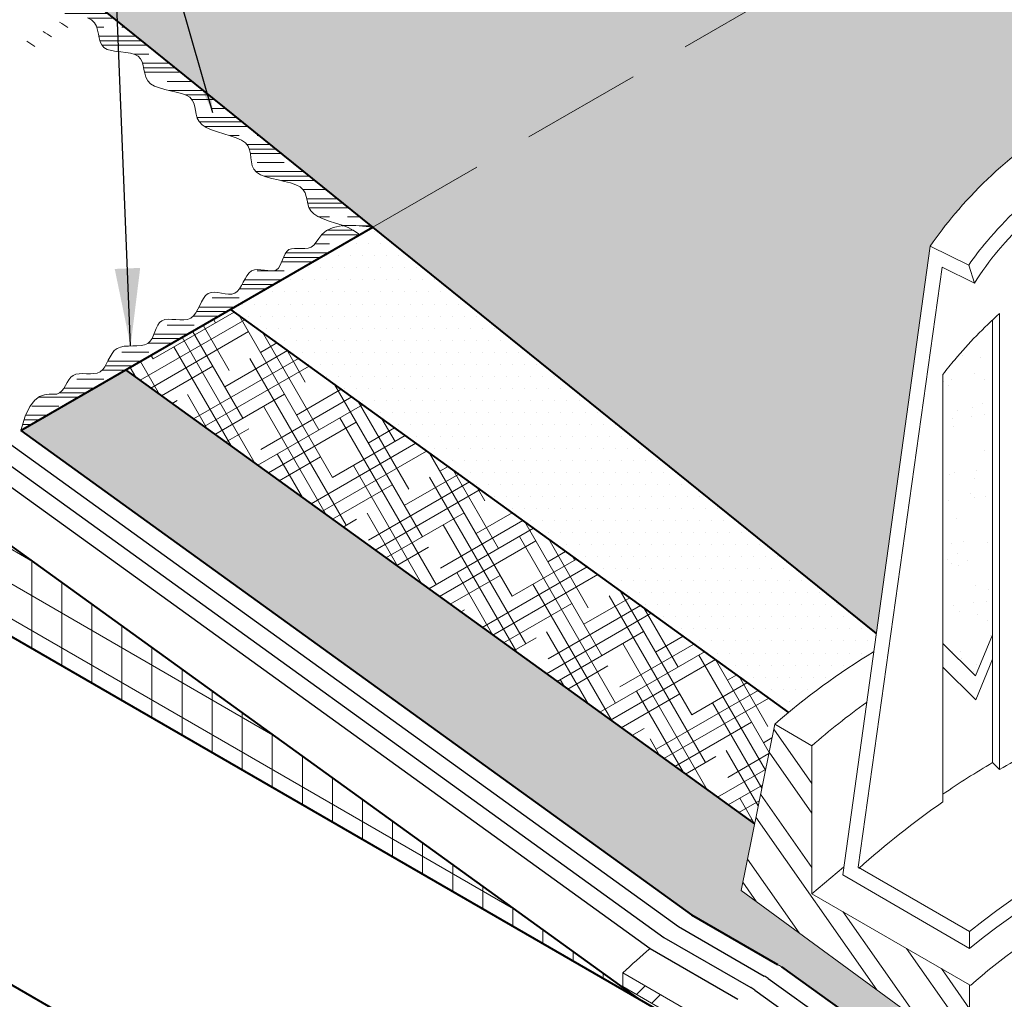
# Model space of a CAD drawing. Extents: x 1143 to 4163, y -2015 to -884.
# Drawn here: x 1160 to 1170, y -919 to -909 of the extents above; entities that cross this region are included whole.
import ezdxf

# ---------------------------------------------------------------- set-up
doc = ezdxf.new("R2010")
doc.units = 0
doc.header["$MEASUREMENT"] = 0
doc.linetypes.add('HIDDEN', pattern=[0.375, 0.25, -0.125])
doc.layers.get('0').update_dxf_attribs({"linetype": 'CONTINUOUS'})
for name, color, linetype, lineweight in [('A-DETL-002', 2, 'CONTINUOUS', 20), ('A-DETL-003', 3, 'CONTINUOUS', 30), ('A-DETL-004', 4, 'CONTINUOUS', 40), ('A-DETL-HIDD', 30, 'HIDDEN', 15), ('A-DETL-NOTE', 4, 'CONTINUOUS', 15), ('A-DETL-PATT', 11, 'CONTINUOUS', 15)]:
    doc.layers.add(name, color=color, linetype=linetype, lineweight=lineweight)
doc.styles.add('arial', font='arial.ttf')
doc.dimstyles.new('JM-Standard', dxfattribs={"dimtxt": 0.09375, "dimasz": 0.10075, "dimexe": 0.0625, "dimexo": 0.09375, "dimgap": 0.03125, "dimtad": 1, "dimdec": 3, "dimzin": 3, "dimdsep": 46, "dimlunit": 4, "dimtxsty": 'arial', "dimblk": 'ARCHTICK', "dimcen": 0.09375, "dimdle": 0.0625, "dimclrd": 256, "dimclre": 256, "dimclrt": 4, "dimazin": 2, "dimtfac": 0.9, "dimtdec": 3, "dimtmove": 2, "dimatfit": 2, "dimfxl": 1, "dimtfillclr": 256, "dimfrac": 2, "dimtolj": 1, "dimtzin": 0, "dimarcsym": 0})
pattern_1 = [(0, (0, 0), (0.15625, 0.3125), [0, -0.3125])]
pattern_2 = [(0, (0, 0), (0.0625, 0.125), [0, -0.125])]
pattern_3 = [(0, (0, 0), (0, 0.28125), []), (0, (0, 0.046875), (0, 0.28125), []), (0, (0, 0.09375), (0, 0.28125), []), (0, (0, 0.1875), (0, 0.28125), [0.28125, -0.1875])]

# ---------------------------------------------------------------- blocks, each defined once
blk = doc.blocks.new('_ArchTick')
at = {"color": 0, "const_width": 0.15}
blk.add_lwpolyline([(-0.5, -0.5), (0.5, 0.5)], dxfattribs=at)

msp = doc.modelspace()

# ---------------------------------------------------------------- hatches: boundary and pattern name
at = {"layer": 'A-DETL-002'}
h = msp.add_hatch(dxfattribs=at)
h.set_pattern_fill('STEEL', color=40, scale=4, angle=80, style=0)
h.set_pattern_definition([(125, (0, 0), (-0.409576022144496, -0.286788218175523), []), (125, (-0.246201938253052, 0.0434120444167326), (-0.409576022144496, -0.286788218175523), [])])
h.paths.add_polyline_path([(1167.795456195069, -916.8387743392361), (1167.409677950886, -916.6131304605617), (1167.058634072088, -918.3413464792538), (1169.433194024155, -920.0771614053573), (1169.433194024155, -919.3208570046482), (1167.79545619507, -918.374608481177)])
at = {"layer": 'A-DETL-PATT'}
h = msp.add_hatch(dxfattribs=at)
h.set_pattern_fill('DOTS', color=256, scale=5)
h.set_pattern_definition(pattern_1)
h.paths.add_polyline_path([(1177.490103837698, -885.0103219914783), (1148.017610232426, -902.0262741081717), (1160.427281385746, -909.1910010890958), (1163.231519161958, -911.4522642047003), (1174.01151075237, -905.2284331581147, -0.2679491924221795), (1174.261510752362, -905.2284331581105), (1201.462400356124, -920.9328740918309, -0.5773502691761322), (1201.462400356138, -921.1926817129631), (1190.960753371755, -927.2558104273635), (1194.688261108432, -928.6028627295724, -0.02874764850422535), (1194.790899679733, -928.6544992673181), (1213.725967400477, -939.586615524843), (1242.872492263377, -922.7588615493049)])
h = msp.add_hatch(dxfattribs=at)
h.set_pattern_fill('CLAY', color=256, scale=1.5)
h.set_pattern_definition(pattern_3)
h.paths.add_polyline_path([(1148.017610232426, -902.0262741081718), (1148.056245791251, -902.2311378762312), (1148.122244770268, -902.3820381614904), (1148.208155009773, -902.4881326158278), (1148.306524350064, -902.5585788911216), (1148.409900631437, -902.6025346392498), (1148.510831694188, -902.6291575120913), (1148.601865378614, -902.647605161524), (1148.675549525012, -902.6670352394262), (1148.726613176019, -902.694670576513), (1148.758510183633, -902.7299947188467), (1148.776875602196, -902.770556391326), (1148.787344486045, -902.81390431885), (1148.795551889521, -902.8575872263173), (1148.807132866964, -902.8991538386271), (1148.827722472712, -902.936152880678), (1148.862955761106, -902.9661330773691), (1148.916759959469, -902.9874789734337), (1148.986230987053, -903.0019183929425), (1149.066756936094, -903.0120149798008), (1149.153725898831, -903.0203323779141), (1149.242525967498, -903.0294342311873), (1149.328545234333, -903.0418841835259), (1149.407171791571, -903.0602458788352), (1149.47379373145, -903.0870829610202), (1149.525276352293, -903.1240925571491), (1149.564393776775, -903.1695057269413), (1149.595397333658, -903.2206870132792), (1149.622538351703, -903.275000959045), (1149.650068159674, -903.3298121071206), (1149.682238086332, -903.3824850003884), (1149.723299460439, -903.4303841817306), (1149.777503610758, -903.4708741940295), (1149.847612374487, -903.5021548003373), (1149.930429622566, -903.5257666443846), (1150.021269734373, -903.5440855900729), (1150.115447089287, -903.559487501303), (1150.208276066683, -903.5743482419757), (1150.295071045939, -903.5910436759923), (1150.371146406433, -903.6119496672536), (1150.431816527542, -903.6394420796606), (1150.474036769954, -903.675130719076), (1150.5013264196, -903.7175611592073), (1150.518845743721, -903.7645129157245), (1150.531755009559, -903.8137655042968), (1150.545214484354, -903.8630984405941), (1150.564384435349, -903.9102912402856), (1150.594425129785, -903.9531234190412), (1150.640496834903, -903.9893744925299), (1150.705989900869, -904.017562411972), (1150.78721500954, -904.0391588707888), (1150.878712925699, -904.0563739979516), (1150.975024414128, -904.0714179224323), (1151.070690239607, -904.0865007732023), (1151.160251166921, -904.103832679233), (1151.23824796085, -904.1256237694964), (1151.299221386176, -904.1540841729638), (1151.339622893371, -904.1907055052088), (1151.363546675666, -904.234105328213), (1151.37699761198, -904.2821826905596), (1151.385980581232, -904.3328366408317), (1151.396500462344, -904.3839662276131), (1151.414562134235, -904.4334704994868), (1151.446170475824, -904.4792485050366), (1151.497330366033, -904.5191992928454), (1151.571997373719, -904.551933944324), (1151.665929827501, -904.5789116721904), (1151.772836745933, -904.6023037219907), (1151.886427147573, -904.6242813392702), (1152.000410050976, -904.6470157695744), (1152.108494474699, -904.6726782584491), (1152.204389437297, -904.7034400514394), (1152.281803957326, -904.7414723940914), (1152.33650019839, -904.7881532838342), (1152.372452904269, -904.8416877256328), (1152.395689963791, -904.899487476336), (1152.412239265786, -904.9589642927925), (1152.42812869908, -905.0175299318512), (1152.449386152502, -905.0725961503608), (1152.482039514879, -905.1215747051701), (1152.53211667504, -905.1618773531281), (1152.603762790296, -905.1918114425598), (1152.693592091897, -905.2132666876964), (1152.796336079574, -905.2290283942452), (1152.906726253061, -905.241881867914), (1153.01949411209, -905.2546124144101), (1153.129371156395, -905.270005339441), (1153.231088885707, -905.2908459487144), (1153.319378799761, -905.3199195479375), (1153.390532417159, -905.3590944019285), (1153.447081331991, -905.4065706119462), (1153.493117157218, -905.4596312383604), (1153.5327315058, -905.5155593415407), (1153.570015990699, -905.5716379818564), (1153.609062224874, -905.625150219677), (1153.653961821286, -905.6733791153724), (1153.708806392897, -905.713607729312), (1153.776397269026, -905.7440039592215), (1153.854374644433, -905.7662750522524), (1153.939088430239, -905.7830130929127), (1154.026888537564, -905.7968101657101), (1154.114124877529, -905.8102583551523), (1154.197147361252, -905.8259497457475), (1154.272305899854, -905.846476422003), (1154.335950404456, -905.8744304684269), (1154.38561246506, -905.9115216733895), (1154.423550387201, -905.9559306407118), (1154.453204155299, -906.004955678077), (1154.47801375377, -906.0558950931687), (1154.501419167035, -906.1060471936703), (1154.526860379509, -906.1527102872651), (1154.557777375613, -906.1931826816367), (1154.597610139764, -906.2247626844684), (1154.648729152146, -906.2456157829598), (1154.709226876003, -906.2573761823755), (1154.776126270346, -906.2625452674962), (1154.846450294184, -906.2636244231024), (1154.917221906528, -906.2631150339748), (1154.985464066387, -906.2635184848942), (1155.048199732771, -906.2673361606413), (1155.10245186469, -906.2770694459967), (1155.146197136713, -906.2945175402829), (1155.181227085642, -906.3186709009886), (1155.210286963837, -906.3478178001446), (1155.23612202366, -906.3802465097816), (1155.261477517471, -906.4142453019305), (1155.289098697631, -906.4481024486216), (1155.3217308165, -906.4801062218858), (1155.362119126439, -906.5085448937538), (1155.412026037596, -906.532226639995), (1155.469282591265, -906.552039251335), (1155.530736986527, -906.569390422238), (1155.593237422463, -906.5856878471682), (1155.653632098152, -906.6023392205899), (1155.708769212677, -906.6207522369674), (1155.755496965118, -906.6423345907651), (1155.790663554555, -906.6684939764472), (1155.812335107686, -906.7001346543119), (1155.823449461667, -906.7361471479941), (1155.828162381272, -906.774918546963), (1155.830629631274, -906.8148359406873), (1155.835006976445, -906.854286418636), (1155.84545018156, -906.8916570702778), (1155.866115011391, -906.9253349850819), (1155.901157230712, -906.9537072525172), (1155.953285514785, -906.9756873051184), (1156.019420180837, -906.9922939476833), (1156.095034456583, -907.0050723280751), (1156.175601569739, -907.0155675941579), (1156.256594748021, -907.0253248937952), (1156.333487219145, -907.0358893748504), (1156.401752210827, -907.0488061851873), (1156.456862950783, -907.0656204726693), (1156.495712916498, -907.0873931359988), (1156.520876584543, -907.1132480772349), (1156.536348681257, -907.1418249492749), (1156.54612393298, -907.1717634050166), (1156.554197066052, -907.2017030973574), (1156.564562806811, -907.2302836791947), (1156.581215881599, -907.2561448034267), (1156.608151016754, -907.2779261229504), (1156.648094706389, -907.2947771154498), (1156.698700515706, -907.3078865577521), (1156.75635377768, -907.3189530514709), (1156.817439825285, -907.3296751982198), (1156.878343991496, -907.3417515996124), (1156.935451609288, -907.3568808572619), (1156.985148011634, -907.376761572782), (1157.023818531511, -907.4030923477864), (1157.049122169585, -907.4369236874159), (1157.063812597292, -907.476713710922), (1157.071917153762, -907.5202724410839), (1157.077463178123, -907.5654099006803), (1157.084478009507, -907.6099361124906), (1157.09698898704, -907.6516610992934), (1157.119023449853, -907.6883948838678), (1157.154608737075, -907.7179474889931), (1157.206423521021, -907.7388784900818), (1157.27175180675, -907.7527456730812), (1157.346528932508, -907.7618563765726), (1157.426690236539, -907.768517939137), (1157.50817105709, -907.7750376993558), (1157.586906732405, -907.78372299581), (1157.65883260073, -907.7968811670806), (1157.71988400031, -907.8168195517487), (1157.767254693069, -907.8450959843959), (1157.803172135648, -907.8802702836048), (1157.831122208366, -907.9201527639584), (1157.854590791542, -907.9625537400398), (1157.877063765495, -908.0052835264318), (1157.902027010545, -908.0461524377173), (1157.932966407011, -908.0829707884794), (1157.973367835212, -908.1135488933011), (1158.025547122704, -908.1364372135622), (1158.087139885991, -908.1531467978299), (1158.154611688812, -908.1659288414686), (1158.224428094907, -908.1770345398422), (1158.293054668017, -908.1887150883149), (1158.35695697188, -908.2032216822508), (1158.412600570237, -908.2228055170143), (1158.456451026829, -908.2497177879692), (1158.486240746161, -908.285405350267), (1158.504769495816, -908.3280976982073), (1158.516103884139, -908.3752199858772), (1158.524310519478, -908.4241973673633), (1158.533456010181, -908.4724549967526), (1158.547606964596, -908.5174180281319), (1158.570829991069, -908.5565116155884), (1158.607191697948, -908.5871609132085), (1158.659350584336, -908.6076319461258), (1158.724332712354, -908.6195542236583), (1158.797756034877, -908.6253981261708), (1158.875238504782, -908.6276340340281), (1158.952398074945, -908.6287323275945), (1159.024852698242, -908.631163387235), (1159.088220327548, -908.6373975933142), (1159.13811891574, -908.6499053261965), (1159.171620895965, -908.6704091910092), (1159.191616622457, -908.6976406919281), (1159.20245092972, -908.7295835578919), (1159.20846865226, -908.7642215178388), (1159.21401462458, -908.799538300707), (1159.223433681185, -908.8335176354354), (1159.241070656582, -908.8641432509621), (1159.271270385273, -908.8893988762255), (1159.316958771222, -908.9078952602894), (1159.375385996223, -908.9207512327181), (1159.44238331153, -908.9297126432019), (1159.513781968394, -908.9365253414306), (1159.585413218069, -908.9429351770941), (1159.653108311806, -908.9506879998825), (1159.71269850086, -908.9615296594853), (1159.760015036482, -908.977206005593), (1159.792230391384, -908.9988997148761), (1159.811881924111, -909.0255407719304), (1159.822848214669, -909.0554959883324), (1159.829007843062, -909.0871321756587), (1159.834239389294, -909.118816145486), (1159.84242143337, -909.1489147093909), (1159.857432555295, -909.1757946789498), (1159.883151335074, -909.1978228657396), (1159.922225132963, -909.2139441481199), (1159.972376430233, -909.2254156715829), (1160.030096488406, -909.234072648404), (1160.091876569003, -909.2417502908584), (1160.154207933549, -909.2502838112217), (1160.213581843565, -909.2615084217692), (1160.266489560573, -909.2772593347763), (1160.309422346096, -909.2993717625183), (1160.339976722206, -909.3290197072726), (1160.360170253169, -909.3647323313247), (1160.373125763801, -909.4043775869618), (1160.381966078917, -909.4458234264716), (1160.389814023335, -909.4869378021416), (1160.39979242187, -909.5255886662591), (1160.415024099337, -909.5596439711117), (1160.438631880553, -909.5869716689866), (1160.47274266614, -909.6061591904964), (1160.515499659951, -909.6186718795548), (1160.564050141647, -909.6266945583997), (1160.615541390887, -909.6324120492692), (1160.667120687332, -909.6380091744019), (1160.715935310641, -909.645670756036), (1160.759132540474, -909.6575816164099), (1160.793859656492, -909.6759265777615), (1160.818239053268, -909.7021976561045), (1160.834293585031, -909.7351156425507), (1160.845021220922, -909.7727085219872), (1160.853419930084, -909.8130042793011), (1160.862487681659, -909.8540308993798), (1160.87522244479, -909.89381636711), (1160.894622188617, -909.9303886673789), (1160.923684882285, -909.9617757850737), (1160.964365978443, -909.9866178267661), (1161.014450863774, -910.0060033857685), (1161.070682408472, -910.0216331770781), (1161.129803482727, -910.0352079156922), (1161.188556956731, -910.0484283166076), (1161.243685700678, -910.0629950948219), (1161.291932584759, -910.0806089653319), (1161.330040479165, -910.1029706431349), (1161.355882286154, -910.1312545046362), (1161.371851036242, -910.1645295718737), (1161.381469792012, -910.2013385282935), (1161.388261616046, -910.2402240573415), (1161.395749570924, -910.2797288424637), (1161.40745671923, -910.3183955671061), (1161.426906123545, -910.3547669147147), (1161.45762084645, -910.3873855687356), (1161.501906891785, -910.4152613785567), (1161.557202028416, -910.4392728573326), (1161.619726966465, -910.4607656841605), (1161.685702416056, -910.4810855381371), (1161.751349087312, -910.5015780983595), (1161.812887690356, -910.5235890439243), (1161.866538935311, -910.5484640539283), (1161.9085235323, -910.5775488074684), (1161.936337824321, -910.6117167353876), (1161.952580685869, -910.6499522755136), (1161.961126624317, -910.6907676174201), (1161.965850147035, -910.7326749506808), (1161.970625761393, -910.7741864648698), (1161.979327974764, -910.8138143495604), (1161.995831294518, -910.8500707943266), (1162.024010228025, -910.881467988742), (1162.066457419919, -910.907017201218), (1162.120638063873, -910.9277260155148), (1162.182735490823, -910.9451010942306), (1162.248933031707, -910.9606490999632), (1162.315414017458, -910.9758766953106), (1162.378361779013, -910.9922905428708), (1162.433959647308, -911.0113973052416), (1162.478390953279, -911.0347036450208), (1162.509096867192, -911.0632481530487), (1162.528549916636, -911.0961971331323), (1162.540480468531, -911.1322488173213), (1162.548618889798, -911.1701014376652), (1162.556695547356, -911.2084532262135), (1162.568440808125, -911.2460024150155), (1162.587585039025, -911.2814472361209), (1162.617858606976, -911.313485921579), (1162.661763355618, -911.3412598754777), (1162.716887035467, -911.3656831900599), (1162.779588873762, -911.3881131296067), (1162.846228097739, -911.4099069583993), (1162.92266959321, -911.4356193271216), (1162.921854799529, -911.43578303965), (1162.922384177982, -911.4359877710982), (1163.054927018913, -911.4331909379813), (1163.231519161958, -911.4522642047003), (1160.453248159031, -909.2119400077419, 0.02538919748281503), (1160.36804242305, -909.1567994580372)])
h = msp.add_hatch(dxfattribs=at)
h.set_pattern_fill('ANSI31', color=256, scale=2.5, angle=45)
h.set_pattern_definition([(90, (0, 0), (-0.3125, 5.551115123125783e-17), [])])
h.paths.add_polyline_path([(1143.199935559164, -904.8077598776474), (1143.199935559164, -906.307759877647), (1155.589149264839, -913.4606757456664), (1155.589149264839, -911.9606757456664)])
h.paths.add_polyline_path([(1155.589149264839, -911.9606757456664), (1155.589149264839, -913.4606757456664), (1165.981454110253, -919.4606757456668)])
h = msp.add_hatch(dxfattribs=at)
h.set_pattern_fill('ANSI31', color=256, scale=2.5, angle=105)
h.set_pattern_definition([(150, (0, 0), (-0.15625, -0.2706329386826371), [])])
h.paths.add_polyline_path([(1143.199935559164, -904.8077598776474), (1143.199935559164, -906.307759877647), (1155.589149264839, -913.4606757456664), (1155.589149264839, -911.9606757456664)])
h.paths.add_polyline_path([(1155.589149264839, -911.9606757456664), (1155.589149264839, -913.4606757456664), (1165.981454110253, -919.4606757456668)])
h = msp.add_hatch(dxfattribs=at)
h.set_pattern_fill('DOTS', color=256, scale=5)
h.set_pattern_definition(pattern_1)
h.paths.add_polyline_path([(1174.261510752362, -905.2284331581105, 0.2679491924221817), (1174.01151075237, -905.2284331581147), (1163.231519161958, -911.4522642047003), (1168.464909473933, -915.6723316263781), (1169.025579275582, -911.6489651297371, -0.02900000000012806), (1169.28033849344, -911.314138729123, -0.1069999999998729), (1170.838009139768, -910.1131309877949, -0.07464342119928676), (1172.506441238995, -909.6051599996894, -0.05871394527937063), (1174.259061493857, -909.5526607085073, -0.06000000000002351), (1176.005981844881, -909.9166024483044, -0.07227491472497084), (1177.513416708016, -910.6856088930863, -0.1052373858838422), (1178.827011319397, -912.1085876885707, -0.1089750099221336), (1179.312570366401, -913.5726311352533), (1179.794124679116, -915.7567434018397, -0.03853138894417434), (1180.0894081654, -916.0381025116828), (1179.993010452016, -916.6587991923742), (1180.087163125447, -917.0858330773203), (1180.278657870093, -916.9479568611749), (1180.635320775095, -916.6859188085208, -0.004999999999999298), (1180.71538795785, -916.7951013304599, -0.1169999999997592), (1181.654357646524, -919.1461649695405), (1181.665366729316, -919.6746009435449, -0.03282612036991207), (1181.821770846832, -921.9099024826362, -0.06995432666830793), (1181.38132665492, -923.7939829210692), (1190.960753371755, -927.2558104273635), (1201.462400356138, -921.1926817129631, 0.5773502691761518), (1201.462400356124, -920.9328740918309)])
h = msp.add_hatch(dxfattribs=at)
h.set_pattern_fill('AR-SAND', color=256, scale=0.25, angle=180, style=0)
h.set_pattern_definition([(217.5, (0, 0), (0.01574833952740198, -0.4817059422532897), [0, -0.38, 0, -0.425, 0, -0.40625]), (187.5, (0, 0), (-0.4424441763169319, -0.7055365163074351), [0, -0.205, 0, -0.3425, 0, -0.13125]), (147.5, (0.3075, -3.76566453800381e-17), (-0.7785354654378738, -0.001414763384241029), [0, -0.125, 0, -0.45, 0, -0.5875]), (137.5, (0.3075, -3.76566453800381e-17), (-0.7515316511430733, -0.2194188912335622), [0, -0.0625, 0, -0.295, 0, -0.3375])])
h.paths.add_polyline_path([(1169.67339557242, -912.4141153147781, 0.0307011477825416), (1169.28033849344, -912.8281363666772, 0.01400000000003057), (1169.15659830191, -912.9809918973913), (1169.156598301909, -915.7760644590292), (1169.493794435626, -916.1106122779864), (1169.67339557242, -915.6845564742074)])
h.paths.add_polyline_path([(1170.852566809362, -912.7080355925443), (1170.641480600279, -912.6024924880027), (1170.641480600279, -912.4423581224927, -0.02629322435855127), (1170.852566809362, -912.2207161942603), (1170.852566809362, -911.8300550280206, 0.04903154777230653), (1170.408557886809, -912.2676660873904, 0.01298155956745006), (1170.335769538849, -912.352735090731), (1170.335769538849, -914.9022260724053, -0.01848103919956709), (1170.852566809362, -914.6538165124375)])
h.paths.add_polyline_path([(1172.031738046303, -913.2852471918615), (1171.514940775791, -913.0315467136102), (1171.514940775791, -914.4586421125236, -0.01735600101666517), (1172.031738046303, -914.3072514149732)])
h.paths.add_polyline_path([(1172.031738046303, -912.1585157612801, 0.01415484695764756), (1171.849767176404, -912.2385507482063, 0.04225083636670737), (1171.514940775791, -912.437859383123), (1171.514940775791, -912.8110002010509, -0.06875499635022894), (1171.980786202735, -912.5078676356546, -0.004394418309137978), (1172.031738046303, -912.4839486932195)])
h.paths.add_polyline_path([(1172.031738046303, -911.219171029352, 0.03148542344531532), (1171.514940775791, -911.4175847153948), (1171.514940775791, -911.7505405615286, -0.008371274315841342), (1171.602286792981, -911.7071958082759, -0.02837311087352802), (1172.031738046303, -911.5319167938542)])
h = msp.add_hatch(dxfattribs=at)
h.set_pattern_fill('CLAY', color=256, scale=1.5)
h.set_pattern_definition(pattern_3)
h.paths.add_polyline_path([(1163.092087554978, -911.5327650805234), (1163.079343395206, -911.5178664516488), (1163.033362356132, -911.4850444230623), (1162.976755611686, -911.4570153408458), (1162.922384177982, -911.4359877710982), (1162.920654168286, -911.4360242766414), (1162.821858259111, -911.4558748577787), (1162.751696940422, -911.4878533184916), (1162.703327861253, -911.5270702958791), (1162.669908670639, -911.5686364270395), (1162.644597017613, -911.6076623490709), (1162.620550551209, -911.6392586990723), (1162.592306649304, -911.6598008180173), (1162.55992160514, -911.6707228623804), (1162.5248314408, -911.6747236925117), (1162.488472178369, -911.6745021687611), (1162.452279839929, -911.6727571514781), (1162.417690447566, -911.672187501013), (1162.386140023362, -911.6754920777156), (1162.359064589402, -911.6853697419356), (1162.337420146733, -911.7036792062246), (1162.320242612255, -911.7289185919402), (1162.30608788183, -911.7587458726417), (1162.293511851323, -911.7908190218886), (1162.281070416595, -911.8227960132399), (1162.267319473512, -911.8523348202549), (1162.250814917935, -911.877093416493), (1162.230112645727, -911.8947297755135), (1162.204222102986, -911.9037001443926), (1162.173966936743, -911.9056538642743), (1162.140624344262, -911.9030385498198), (1162.105471522808, -911.89830181569), (1162.069785669646, -911.8938912765461), (1162.03484398204, -911.8922545470492), (1162.001923657255, -911.8958392418605), (1161.972301892555, -911.9070929756407), (1161.946847624645, -911.9276241553742), (1161.924796747993, -911.9556843573387), (1161.904976896503, -911.9886859501345), (1161.886215704083, -912.0240413023625), (1161.867340804638, -912.0591627826233), (1161.847179832076, -912.0914627595175), (1161.824560420303, -912.1183536016457), (1161.798310203225, -912.1372476776087), (1161.767655257943, -912.1464404405432), (1161.73341543434, -912.1477596817303), (1161.696809025492, -912.1439162769874), (1161.659054324477, -912.1376211021316), (1161.62136962437, -912.1315850329803), (1161.58497321825, -912.1285189453507), (1161.551083399192, -912.1311337150604), (1161.520918460275, -912.1421402179262), (1161.495269365056, -912.1633471932105), (1161.473217759024, -912.192954833955), (1161.453417958147, -912.2282611966461), (1161.434524278395, -912.2665643377704), (1161.415191035738, -912.3051623138144), (1161.394072546145, -912.3413531812647), (1161.369823125586, -912.3724349966078), (1161.341097090031, -912.3957058163301), (1161.307039254732, -912.4093367107779), (1161.268756432084, -912.414990805736), (1161.227845933765, -912.415204240849), (1161.185905071452, -912.4125131557612), (1161.144531156823, -912.4094536901175), (1161.105321501556, -912.4085619835622), (1161.069873417329, -912.4123741757398), (1161.03978421582, -912.4234264062949), (1161.016084999439, -912.4434401333701), (1160.997542033527, -912.4708780891009), (1160.982355374158, -912.5033883241207), (1160.968725077403, -912.5386188890631), (1160.954851199336, -912.5742178345616), (1160.938933796031, -912.6078332112497), (1160.91917292356, -912.6371130697609), (1160.893768637997, -912.6597054607288), (1160.861514413091, -912.6740272283554), (1160.823577393303, -912.6815703911152), (1160.78171814077, -912.684595761052), (1160.73769721763, -912.685364150209), (1160.693275186018, -912.6861363706295), (1160.650212608072, -912.6891732343566), (1160.61027004593, -912.6967355534342), (1160.575208061729, -912.711084139905), (1160.546237639025, -912.7337220357339), (1160.522371447057, -912.7631212025698), (1160.502072576485, -912.7969958319828), (1160.483804117966, -912.8330601155436), (1160.466029162159, -912.8690282448223), (1160.447210799723, -912.9026144113891), (1160.425812121317, -912.9315328068142), (1160.400296217599, -912.9534976226681), (1160.369623675267, -912.9669778047295), (1160.334745065172, -912.9734613156119), (1160.297108454205, -912.9751908721367), (1160.258161909256, -912.9744091911261), (1160.219353497215, -912.9733589894022), (1160.182131284974, -912.9742829837865), (1160.147943339422, -912.9794238911009), (1160.118237727449, -912.9910244281673), (1160.093939838938, -913.0105451630129), (1160.073884355732, -913.0363180684884), (1160.056383282668, -913.0658929686487), (1160.039748624582, -913.0968196875492), (1160.02229238631, -913.1266480492455), (1160.002326572688, -913.1529278777934), (1159.978163188551, -913.173208997248), (1159.948114238736, -913.185041231665), (1159.911041730438, -913.1876968764491), (1159.868007680288, -913.1873381123977), (1159.820624107279, -913.1918495916592), (1159.7705030304, -913.209115966381), (1159.719256468644, -913.2470218887107), (1159.668496441001, -913.3134520107959), (1159.619834966463, -913.416290984784), (1159.57488406402, -913.5634234628226)])
h = msp.add_hatch(dxfattribs=at)
h.set_pattern_fill('DOTS', color=256, scale=2, style=0)
h.set_pattern_definition(pattern_2)
h.paths.add_polyline_path([(1163.231519161958, -911.4522642047003), (1161.753362373324, -912.3056784245226), (1167.552851725146, -916.4910993475689, -0.03758993932345781), (1168.438491984889, -915.8619035277516), (1168.464909473932, -915.6723316263781)])
h = msp.add_hatch(dxfattribs=at)
h.set_pattern_fill('HOUND', color=256, scale=2, angle=30)
h.set_pattern_definition([(29.99999999999999, (0, 0), (0.3705127018922194, 0.3582531754730548), [2, -1]), (120, (0, 0), (0.1417468245269451, -0.4955127018922194), [2, -0.9999999999999999])])
h.paths.add_polyline_path([(1161.753362373324, -912.3056784245226), (1160.664123218648, -912.9345509436864), (1167.198933068785, -917.6506437262856), (1167.409677950886, -916.6131304605622, -0.006500289945869586), (1167.552851725146, -916.4910993475689)])
h = msp.add_hatch(dxfattribs=at)
h.set_pattern_fill('DOTS', color=256, scale=2, style=0)
h.set_pattern_definition(pattern_2)
edge = h.paths.add_edge_path()
edge.add_ellipse((1173.793887548791, -923.4146227156982), major_axis=(-4.680894214751053, 0), ratio=0.5773502691896284, start_angle=173.8418279683086, end_angle=327.56173062659286, ccw=False)
edge.add_arc((1176.372531395587, -921.4350718874663), 3.075234028555727, 312.44042718969, 327.8925255532876)
edge.add_line((1178.977416348208, -923.0695867127266), (1178.715825666865, -920.4022960154585))
edge.add_arc((1175.295230406718, -922.8615172629413), 4.212866135757444, 35.71407296526412, 54.39449641234425)
edge.add_arc((1174.584183160777, -923.8565495906909), 5.435844635727489, 54.40709837955783, 71.19466339316126)
edge.add_arc((1174.063414164148, -925.3657432886765), 7.032351307512847, 71.14190429576402, 84.8764257458514)
edge.add_arc((1174.106321424019, -925.3997350083829), 7.062523736758264, 85.24775583275328, 93.42743467396213)
edge.add_arc((1173.718075631282, -918.9172467308758), 0.5684195596146705, 93.42743467394918, 163.8952076431053)
edge.add_arc((1172.658793383276, -918.6114046358573), 0.5341312410408076, 288.1328168348226, 343.8952076430901, ccw=False)
edge.add_line((1172.825026134221, -919.1190096547145), (1172.825026134221, -919.1262177536602))
edge.add_ellipse((1172.63946506181, -919.1493450840784), major_axis=(-0.1898355389045313, 0), ratio=0.577350269189719, start_angle=167.8182938270524, end_angle=192.1817061728314, ccw=False)
edge.add_ellipse((1172.63946506181, -919.1493450840784), major_axis=(-0.1898355389045313, 0), ratio=0.577350269189719, start_angle=12.56236320672685, end_angle=167.8182938270524)
edge.add_line((1172.825026134221, -919.1724724144968), (1172.825026134221, -919.2746060079489))
edge.add_ellipse((1172.63946506181, -919.2977333383674), major_axis=(-0.1898355389045313, 0), ratio=0.577350269189719, start_angle=167.8182938269943, end_angle=192.1817061728314, ccw=False)
edge.add_ellipse((1172.63946506181, -919.2977333383674), major_axis=(-0.1898355389045313, 0), ratio=0.577350269189719, start_angle=12.56236320672685, end_angle=167.8182938269943)
edge.add_line((1172.825026134221, -919.320860668786), (1172.825026134221, -919.4229942622379))
edge.add_ellipse((1172.63946506181, -919.4461215926565), major_axis=(-0.1898355389045313, 0), ratio=0.577350269189719, start_angle=167.8182938269943, end_angle=192.1817061728314, ccw=False)
edge.add_ellipse((1172.63946506181, -919.4461215926565), major_axis=(-0.1898355389045313, 0), ratio=0.577350269189719, start_angle=12.56236320672685, end_angle=167.8182938269943)
edge.add_line((1172.825026134221, -919.4692489230752), (1172.825026134221, -919.5713825165268))
edge.add_ellipse((1172.63946506181, -919.5945098469456), major_axis=(-0.1898355389045313, 0), ratio=0.577350269189719, start_angle=167.8182938269362, end_angle=192.1817061728314, ccw=False)
edge.add_ellipse((1172.63946506181, -919.5945098469456), major_axis=(-0.1898355389045313, 0), ratio=0.577350269189719, start_angle=12.56236320672685, end_angle=167.8182938269362)
edge.add_line((1172.825026134221, -919.6176371773645), (1172.825026134221, -919.7197707708157))
edge.add_ellipse((1172.63946506181, -919.7428981012346), major_axis=(-0.1898355389045313, 0), ratio=0.577350269189719, start_angle=167.8182938268636, end_angle=192.1817061728314, ccw=False)
edge.add_ellipse((1172.63946506181, -919.7428981012346), major_axis=(-0.1898355389045313, 0), ratio=0.577350269189719, start_angle=12.56236320672685, end_angle=167.8182938268637)
edge.add_line((1172.825026134221, -919.7660254316532), (1172.825026134221, -919.8681590251045))
edge.add_ellipse((1172.63946506181, -919.8912863555237), major_axis=(-0.1898355389045313, 0), ratio=0.577350269189719, start_angle=167.8182938268056, end_angle=192.1817061728314, ccw=False)
edge.add_ellipse((1172.63946506181, -919.8912863555237), major_axis=(-0.1898355389045313, 0), ratio=0.577350269189719, start_angle=12.56236320672685, end_angle=167.8182938268055)
edge.add_line((1172.825026134221, -919.9144136859425), (1172.825026134221, -920.0495576845391))
edge.add_ellipse((1172.63946506181, -920.1587828751188), major_axis=(-0.2649968648225595, 0), ratio=0.5773502691897189, start_angle=-45.63562094379779, end_angle=225.5538382062749, ccw=False)
edge.add_line((1172.454174214826, -920.0494048755185), (1172.454174214826, -919.9151249366837))
edge.add_ellipse((1172.63946506181, -919.8912863555237), major_axis=(-0.1898355389045313, 0), ratio=0.577350269189719, start_angle=-12.562363207031808, end_angle=12.562363206726786, ccw=False)
edge.add_line((1172.454174214826, -919.8674477743642), (1172.454174214826, -919.7667366823946))
edge.add_ellipse((1172.63946506181, -919.7428981012346), major_axis=(-0.1898355389045313, 0), ratio=0.577350269189719, start_angle=-12.562363207031808, end_angle=12.562363206726786, ccw=False)
edge.add_line((1172.454174214826, -919.7190595200752), (1172.454174214826, -919.6183484281056))
edge.add_ellipse((1172.63946506181, -919.5945098469456), major_axis=(-0.1898355389045313, 0), ratio=0.577350269189719, start_angle=-12.562363207031808, end_angle=12.562363206726786, ccw=False)
edge.add_line((1172.454174214826, -919.5706712657862), (1172.454174214826, -919.4699601738165))
edge.add_ellipse((1172.63946506181, -919.4461215926565), major_axis=(-0.1898355389045313, 0), ratio=0.577350269189719, start_angle=-12.562363207031808, end_angle=12.562363206726786, ccw=False)
edge.add_line((1172.454174214826, -919.422283011497), (1172.454174214826, -919.3215719195274))
edge.add_ellipse((1172.63946506181, -919.2977333383674), major_axis=(-0.1898355389045313, 0), ratio=0.577350269189719, start_angle=-12.562363207031808, end_angle=12.562363206726786, ccw=False)
edge.add_line((1172.454174214826, -919.2738947572079), (1172.454174214826, -919.1731836652384))
edge.add_ellipse((1172.63946506181, -919.1493450840784), major_axis=(-0.1898355389045313, 0), ratio=0.577350269189719, start_angle=-12.562363207031808, end_angle=12.562363206726786, ccw=False)
edge.add_line((1172.454174214826, -919.1255065029189), (1172.454174214826, -919.1047880350092))
edge.add_arc((1172.658793383277, -918.6114046358573), 0.5341312410408738, 219.4760664678314, 247.4749195139789, ccw=False)
edge.add_arc((1171.807745205426, -919.3123577491281), 0.568419559614883, 39.47606646785099, 110.5390886969574)
edge.add_arc((1174.080866740517, -925.3794760236622), 7.04738596410254, 110.5390886969522, 131.260903950535)
edge.add_line((1169.433194024155, -920.0818551190849), (1169.433194024155, -920.0771614053574))
edge.add_line((1169.433194024155, -920.0771614053574), (1167.058634072088, -918.3413464792536))
edge.add_line((1167.058634072088, -918.3413464792536), (1167.198933068785, -917.6506437262856))
edge.add_line((1167.198933068785, -917.6506437262856), (1160.928733849287, -913.125517217224))
edge.add_line((1160.928733849287, -913.125517217224), (1160.664123218565, -912.9345509436266))
edge.add_line((1160.664123218565, -912.9345509436266), (1159.57488406402, -913.5634234628226))
edge.add_line((1159.57488406402, -913.5634234628226), (1166.544891880645, -918.5935933242998))
edge.add_line((1166.544891880645, -918.5935933242998), (1167.438066167403, -919.1092677391935))
edge.add_arc((1167.188066167404, -919.5422804410858), 0.4999999999999121, 54.45416888524238, 60.0000000000544, ccw=False)
edge.add_line((1167.478743159404, -919.1354550653758), (1169.687666420055, -920.7137321525578))
edge.add_arc((1169.343353987474, -921.0762910426289), 0.4999999999999761, 0, 46.478646632901416, ccw=False)
edge.add_line((1169.843353987474, -921.0762910426289), (1169.843353987474, -921.96501872028))
h = msp.add_hatch(dxfattribs=at)
h.set_pattern_fill('STEEL', color=256, scale=4, style=0)
h.set_pattern_definition([(45, (586.8201325856974, -462.9127657055826), (-0.3535533905932737, 0.3535533905932738), []), (45, (586.8201325856974, -462.6627657055826), (-0.3535533905932737, 0.3535533905932738), [])])
h.paths.add_polyline_path([(1169.152250794433, -921.6997631371983, 0.2393082834011477), (1168.947321093878, -921.2961128945553), (1166.783095852371, -919.7497725707349, 0.02420297742457136), (1166.74241886037, -919.7235852445524), (1165.83140464688, -919.197610943158), (1165.83140464688, -919.3384702457643), (1166.610562973238, -919.7883175152285, -0.0240858004346181), (1166.651049362156, -919.8143687228078), (1168.864903772135, -921.394603172828, -0.2452951093123349), (1169.024196882973, -921.6997631371987), (1169.024196882972, -923.4047198033229), (1169.024196882972, -925.2999176929375), (1170.88097859915, -927.688123141676), (1170.88097859915, -929.7273983242874), (1171.229204514204, -929.9363266931505), (1171.229204514204, -929.7747061218976), (1171.00903251061, -929.6450527197019), (1171.00903251061, -927.6497069682379), (1169.152250794433, -925.2550988239268)])

# ---------------------------------------------------------------- linework, layer by layer
at = {"layer": 'A-DETL-002', "linetype": 'Continuous', "lineweight": 5}
for p, q in [((1168.115724926091, -918.1780799416874), (1169.025579275583, -911.6489651297359)), ((1169.425915189358, -911.8454936692262), (1169.025579275583, -911.6489651297359)), ((1168.275859291601, -918.0980127589315), (1169.149319467112, -911.8673301736135)), ((1169.484145867726, -912.0347433739203), (1169.149319467112, -911.8673301736135)), ((1169.425915189358, -911.8454936692262), (1169.484145867726, -912.0347433739203)), ((1169.67339557242, -917.0134663743386), (1169.67339557242, -912.4132427833088)), ((1169.74618392038, -917.0862547222978), (1169.74618392038, -912.3477332701452)), ((1169.15659830191, -917.4210811229102), (1169.15659830191, -912.9809918973913)), ((1169.493794435626, -916.1106122779865), (1169.67339557242, -915.6845564742072)), ((1169.493794435626, -916.1106122779865), (1169.15659830191, -915.7760644590294)), ((1169.498489757301, -916.3603032735587), (1169.15659830191, -916.023544842091)), ((1169.498489757301, -916.3603032735587), (1169.67339557242, -915.9382623723702)), ((1167.058634072088, -918.3413464792536), (1167.409677950886, -916.6131304605617)), ((1167.79545619507, -916.8387743392361), (1167.409677950886, -916.6131304605617)), ((1167.79545619507, -916.8387743392361), (1167.79545619507, -918.374608481177)), ((1169.74618392038, -917.0862547222978), (1169.67339557242, -917.0134663743386)), ((1169.433194024155, -918.7676655601581), (1168.275859291601, -918.0980127589315)), ((1169.433194024155, -918.9423575952603), (1168.115724926091, -918.1780799416874)), ((1167.058634072088, -918.3413464792536), (1169.436113307678, -920.0792954158751)), ((1169.433194024155, -919.3208570046482), (1167.79545619507, -918.374608481177)), ((1169.433194024155, -918.9423575952605), (1169.433194024155, -918.7676655601581)), ((1165.83140464688, -919.197610943158), (1166.74241886037, -919.7235852445524)), ((1165.83140464688, -919.3384702457643), (1166.610562973238, -919.7883175152285)), ((1169.433194024155, -920.0771614053572), (1169.433194024155, -919.3208570046482))]:
    msp.add_line(p, q, dxfattribs=at)
at = {"layer": 'A-DETL-002'}
msp.add_line((1165.83140464688, -919.197610943158), (1165.83140464688, -919.3384702457643), dxfattribs=at)
at = {"layer": 'A-DETL-002', "linetype": 'Continuous', "lineweight": 5}
for points in [[(1178.45894917111, -916.2783040599484, 0.003), (1178.495343345091, -916.234631051173, 0.154), (1179.317851677031, -914.2547879866797, 0.154), (1178.852006250091, -912.1512047306559, 0.107), (1177.527258317231, -910.6954377714686, 0.073), (1176.005981844881, -909.9166024483042, 0.06), (1174.259061493857, -909.5526607085073, 0.06), (1172.468468134059, -909.610891386875, 0.073), (1170.83800913977, -910.113130987794, 0.107), (1169.28033849344, -911.3141387291232, 0.029), (1169.025579275583, -911.6489651297359, 0.154)], [(1173.523899179469, -909.9675542918756, 0.035), (1172.533977647222, -910.0476214746305, 0.073), (1171.027258844464, -910.5061880667749, 0.107), (1169.615164894053, -911.5980132861648, 0.025), (1169.425915189358, -911.8454936692262, 0.154)], [(1173.523899179469, -910.113130987794, 0.035), (1172.555814151609, -910.1931981705497, 0.073), (1171.092768357627, -910.6444859278977, 0.107), (1169.731626250788, -911.6926381385114, 0.035), (1169.484145867726, -912.0347433739203, 0.154)], [(1169.74618392038, -912.3477332701452, 0.036), (1169.28033849344, -912.8281363666772, 0.014), (1169.15659830191, -912.9809918973913, 0.154)], [(1168.435993657112, -915.8634104765808, 0.044), (1167.409677950886, -916.6131304605617, 0.204)], [(1168.363205309152, -916.3874865818882, 0.026), (1167.79545619507, -916.8387743392359, 0.073)], [(1170.33576953885, -916.765985991276, 0.02), (1169.74618392038, -917.0862547222978, 0.08800000000000001)], [(1169.673395572421, -917.0134663743386, 0.018), (1169.15659830191, -917.3410139401549, 0.195)], [(1178.562062455473, -918.8344604135876, 0.04809835231345463), (1177.913036561416, -918.265425959238, 0.073), (1176.428154263045, -917.5084271404619, 0.06), (1174.717628086002, -917.1444854006645, 0.195), (1169.433194024156, -918.7676655601579)], [(1178.58023959691, -919.0198023378825, 0.04880291380746851), (1177.913036561416, -918.4328391595448, 0.073), (1176.428154263045, -917.6758403407675, 0.06), (1174.717628086002, -917.319177435767, 0.195), (1169.433194024156, -918.9423575952605)], [(1169.15659830191, -917.4210811229099, 0.032), (1168.283138126397, -918.1125704285241, 0.195)], [(1168.123003760887, -918.0980127589315), (1167.79545619507, -918.3746084811769, 0.154)], [(1166.114061027978, -918.9454886471441, 0.01527841021743778), (1165.83140464688, -919.197610943158)]]:
    msp.add_lwpolyline(points, format="xyb", dxfattribs=at)
at = {"layer": 'A-DETL-002'}
for centre, radius, start, end in [((1159.477656480187, -910.1886612230079), 1, 54.18247435555727, 60.00000000000014), ((1159.307086733259, -910.2871397123132), 1, 54.18247435555727, 60.00000000000014), ((1159.136516986331, -910.3856182016185), 1, 54.18247435555727, 60.00000000000014), ((1167.188066167404, -919.5422804410857), 0.5, 54.4541688851723, 59.9999999999978)]:
    msp.add_arc(centre, radius, start, end, dxfattribs=at)
at = {"layer": 'A-DETL-002', "linetype": 'Continuous', "lineweight": 5}
for centre, radius, start, end in [((1174.077090623959, -924.6344064056789), 7.045912082462421, 110.4380295601145, 131.1400000000024), ((1174.080866740517, -925.379476023662), 7.047385964102464, 110.539088696951, 131.2293384186367)]:
    msp.add_arc(centre, radius, start, end, dxfattribs=at)
at = {"layer": 'A-DETL-003'}
for p, q in [((1156.441433463083, -911.5221321902839), (1166.407228238666, -918.7143250607481)), ((1156.270863716155, -911.6206106795892), (1166.258136943446, -918.8283042873973)), ((1156.105254961162, -911.7222550509657), (1166.114061027978, -918.945488647144)), ((1166.407228238666, -918.7143250607481), (1167.300402525425, -919.2299994756418)), ((1166.258136943446, -918.8283042873973), (1167.161610551669, -919.3499250183108)), ((1166.114061027978, -918.945488647144), (1167.025075241468, -919.4714629485384)), ((1167.341079517426, -919.2561868018244), (1169.501574502345, -920.7998618549199)), ((1167.203415875447, -919.3769185382727), (1169.32559357662, -920.893215867543))]:
    msp.add_line(p, q, dxfattribs=at)
for centre in [(1167.050402525425, -919.663012177534), (1166.911610551669, -919.7829377202031)]:
    msp.add_arc(centre, 0.5, 54.4541688851723, 59.9999999999978, dxfattribs=at)
at = {"layer": 'A-DETL-004'}
for p, q in [((1166.158103302885, -919.5626642045852), (1143.199935559164, -906.307759877647)), ((1155.589149264839, -911.9606757456664), (1165.981454110252, -919.4606757456664)), ((1161.753362373323, -912.3056784245225), (1167.552851725146, -916.4910993475689)), ((1160.664123218565, -912.9345509436266), (1167.198933068785, -917.6506437262856)), ((1159.57488406402, -913.5634234628226), (1166.544891880645, -918.5935933242998)), ((1166.544891880645, -918.5935933242998), (1167.438066167404, -919.1092677391935)), ((1167.478743159404, -919.135455065376), (1169.69064812219, -920.7158625806466))]:
    msp.add_line(p, q, dxfattribs=at)
at = {"layer": 'A-DETL-004', "linetype": 'Continuous'}
for p, q in [((1168.464909473933, -915.6723316263782), (1160.453248159031, -909.2119400077419)), ((1143.199935559164, -909.9223394076848), (1166.158103302885, -923.1772437346231))]:
    msp.add_line(p, q, dxfattribs=at)
at = {"layer": 'A-DETL-004', "linetype": 'Continuous', "ltscale": 5}
msp.add_line((1159.57488406402, -913.5634234628226), (1163.231519161958, -911.4522642047003), dxfattribs=at)
at = {"layer": 'A-DETL-HIDD', "linetype": 'HIDDEN', "ltscale": 5}
msp.add_line((1163.231519161958, -911.4522642047003), (1174.01151075237, -905.2284331581147), dxfattribs=at)
at = {"layer": 'A-DETL-PATT'}
msp.add_lwpolyline([(1163.092087554978, -911.5327650805233), (1163.079343395206, -911.5178664516488), (1163.033362356132, -911.4850444230623), (1162.976755611686, -911.4570153408458), (1162.913163934635, -911.4324219407185), (1162.846228097739, -911.4099069583993), (1162.779588873762, -911.3881131296067), (1162.716887035467, -911.3656831900599), (1162.661763355618, -911.3412598754777), (1162.617858606976, -911.313485921579), (1162.587585039025, -911.2814472361209), (1162.568440808125, -911.2460024150155), (1162.556695547356, -911.2084532262135), (1162.548618889798, -911.1701014376653), (1162.540480468531, -911.1322488173213), (1162.528549916636, -911.0961971331323), (1162.509096867192, -911.0632481530487), (1162.478390953279, -911.0347036450208), (1162.433959647308, -911.0113973052416), (1162.378361779013, -910.9922905428708), (1162.315414017458, -910.9758766953106), (1162.248933031707, -910.9606490999632), (1162.182735490823, -910.9451010942306), (1162.120638063873, -910.9277260155148), (1162.066457419919, -910.907017201218), (1162.024010228025, -910.881467988742), (1161.995831294518, -910.8500707943266), (1161.979327974764, -910.8138143495604), (1161.970625761393, -910.7741864648698), (1161.965850147035, -910.7326749506809), (1161.961126624317, -910.6907676174201), (1161.952580685869, -910.6499522755136), (1161.936337824321, -910.6117167353876), (1161.9085235323, -910.5775488074684), (1161.866538935311, -910.5484640539283), (1161.812887690356, -910.5235890439243), (1161.751349087312, -910.5015780983595), (1161.685702416056, -910.4810855381371), (1161.619726966465, -910.4607656841605), (1161.557202028416, -910.4392728573326), (1161.501906891785, -910.4152613785567), (1161.45762084645, -910.3873855687356), (1161.426906123545, -910.3547669147147), (1161.40745671923, -910.3183955671061), (1161.395749570924, -910.2797288424637), (1161.388261616046, -910.2402240573415), (1161.381469792012, -910.2013385282935), (1161.371851036242, -910.1645295718737), (1161.355882286154, -910.1312545046362), (1161.330040479165, -910.1029706431349), (1161.291932584759, -910.0806089653319), (1161.243685700678, -910.0629950948219), (1161.188556956731, -910.0484283166076), (1161.129803482727, -910.0352079156922), (1161.070682408472, -910.0216331770781), (1161.014450863774, -910.0060033857685), (1160.964365978443, -909.9866178267661), (1160.923684882285, -909.9617757850737), (1160.894622188617, -909.9303886673789), (1160.87522244479, -909.89381636711), (1160.862487681659, -909.8540308993798), (1160.853419930084, -909.8130042793013), (1160.845021220922, -909.7727085219872), (1160.834293585031, -909.7351156425507), (1160.818239053268, -909.7021976561045), (1160.793859656492, -909.6759265777615), (1160.759132540474, -909.6575816164099), (1160.715935310641, -909.645670756036), (1160.667120687332, -909.6380091744019), (1160.615541390887, -909.6324120492692), (1160.564050141647, -909.6266945583997), (1160.515499659951, -909.6186718795548), (1160.47274266614, -909.6061591904964), (1160.438631880553, -909.5869716689866), (1160.415024099337, -909.5596439711117), (1160.39979242187, -909.5255886662591), (1160.389814023335, -909.4869378021416), (1160.381966078917, -909.4458234264716), (1160.373125763801, -909.4043775869618), (1160.360170253169, -909.3647323313247), (1160.339976722206, -909.3290197072726), (1160.309422346096, -909.2993717625183), (1160.266489560573, -909.2772593347763)], dxfattribs=at)
at = {"layer": 'A-DETL-PATT', "flags": 128}
msp.add_lwpolyline([(1159.57488406402, -913.5634234628227), (1159.619834966463, -913.416290984784), (1159.668496441001, -913.3134520107959), (1159.719256468644, -913.2470218887107), (1159.7705030304, -913.209115966381), (1159.820624107279, -913.1918495916592), (1159.868007680288, -913.1873381123977), (1159.911041730438, -913.1876968764491), (1159.948114238736, -913.185041231665), (1159.978163188551, -913.173208997248), (1160.002326572688, -913.1529278777934), (1160.02229238631, -913.1266480492455), (1160.039748624582, -913.0968196875492), (1160.056383282668, -913.0658929686487), (1160.073884355732, -913.0363180684884), (1160.093939838938, -913.0105451630129), (1160.118237727449, -912.9910244281673), (1160.147943339422, -912.9794238911009), (1160.182131284974, -912.9742829837865), (1160.219353497215, -912.9733589894022), (1160.258161909256, -912.9744091911261), (1160.297108454205, -912.9751908721367), (1160.334745065172, -912.9734613156119), (1160.369623675267, -912.9669778047295), (1160.400296217599, -912.9534976226681), (1160.425812121317, -912.9315328068142), (1160.447210799723, -912.9026144113891), (1160.466029162159, -912.8690282448223), (1160.483804117966, -912.8330601155436), (1160.502072576485, -912.7969958319828), (1160.522371447057, -912.7631212025698), (1160.546237639025, -912.7337220357339), (1160.575208061729, -912.711084139905), (1160.61027004593, -912.6967355534342), (1160.650212608072, -912.6891732343566), (1160.693275186018, -912.6861363706295), (1160.73769721763, -912.685364150209), (1160.78171814077, -912.684595761052), (1160.823577393303, -912.6815703911152), (1160.861514413091, -912.6740272283554), (1160.893768637997, -912.6597054607288), (1160.91917292356, -912.6371130697609), (1160.938933796031, -912.6078332112497), (1160.954851199336, -912.5742178345616), (1160.968725077403, -912.5386188890631), (1160.982355374158, -912.5033883241207), (1160.997542033527, -912.4708780891009), (1161.016084999439, -912.4434401333701), (1161.03978421582, -912.4234264062949), (1161.069873417329, -912.4123741757398), (1161.105321501556, -912.4085619835622), (1161.144531156823, -912.4094536901175), (1161.185905071452, -912.4125131557612), (1161.227845933765, -912.415204240849), (1161.268756432084, -912.414990805736), (1161.307039254732, -912.4093367107779), (1161.341097090031, -912.3957058163301), (1161.369823125586, -912.3724349966078), (1161.394072546145, -912.3413531812647), (1161.415191035738, -912.3051623138144), (1161.434524278395, -912.2665643377704), (1161.453417958147, -912.2282611966461), (1161.473217759024, -912.192954833955), (1161.495269365056, -912.1633471932105), (1161.520918460275, -912.1421402179262), (1161.551083399192, -912.1311337150604), (1161.58497321825, -912.1285189453507), (1161.62136962437, -912.1315850329803), (1161.659054324477, -912.1376211021316), (1161.696809025492, -912.1439162769874), (1161.73341543434, -912.1477596817303), (1161.767655257943, -912.1464404405432), (1161.798310203225, -912.1372476776087), (1161.824560420303, -912.1183536016457), (1161.847179832076, -912.0914627595175), (1161.867340804638, -912.0591627826233), (1161.886215704083, -912.0240413023625), (1161.904976896503, -911.9886859501345), (1161.924796747993, -911.9556843573387), (1161.946847624645, -911.9276241553742), (1161.972301892555, -911.9070929756407), (1162.001923657255, -911.8958392418605), (1162.03484398204, -911.8922545470492), (1162.069785669646, -911.8938912765461), (1162.105471522808, -911.89830181569), (1162.140624344262, -911.9030385498198), (1162.173966936743, -911.9056538642743), (1162.204222102986, -911.9037001443926), (1162.230112645727, -911.8947297755135), (1162.250814917935, -911.877093416493), (1162.267319473512, -911.8523348202549), (1162.281070416595, -911.8227960132399), (1162.293511851323, -911.7908190218886), (1162.30608788183, -911.7587458726417), (1162.320242612255, -911.7289185919402), (1162.337420146733, -911.7036792062246), (1162.359064589402, -911.6853697419356), (1162.386140023362, -911.6754920777156), (1162.417690447566, -911.672187501013), (1162.452279839929, -911.6727571514781), (1162.488472178369, -911.6745021687611), (1162.5248314408, -911.6747236925117), (1162.55992160514, -911.6707228623804), (1162.592306649304, -911.6598008180173), (1162.620550551209, -911.6392586990723), (1162.644597017613, -911.6076623490709), (1162.669908670639, -911.5686364270395), (1162.703327861253, -911.5270702958791), (1162.751696940422, -911.4878533184916), (1162.821858259111, -911.4558748577787), (1162.920654168286, -911.4360242766414), (1163.054927018913, -911.4331909379813), (1163.231519161958, -911.4522642047003)], dxfattribs=at)

# ---------------------------------------------------------------- leaders
at = {"layer": 'A-DETL-NOTE'}
for points in [[(1161.571516732337, -910.2635946567603), (1160.459766710183, -906.3872087506577), (1159.756647820247, -906.3872087506577)], [(1160.715486201824, -912.6857502604192), (1160.459766710183, -906.3872087506577), (1159.756647820247, -906.3872087506577)]]:
    msp.add_leader(points, dimstyle='JM-Standard', override={"dimscale": 8, "dimgap": 0.03125, "dimtad": 0}, dxfattribs=at)

doc.saveas('drawing.dxf')
